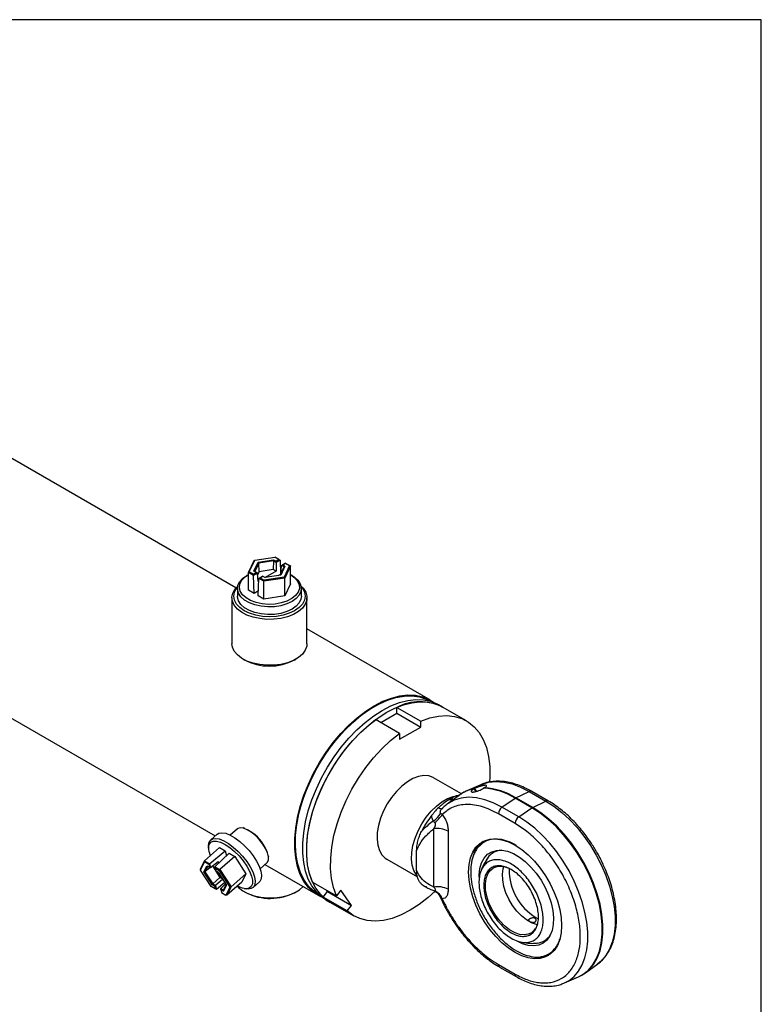
# Model space of a CAD drawing. Units: millimetres. Extents: x 6 to 416, y 5 to 292.
# Drawn here: x 376 to 416, y 238 to 292 of the extents above; entities that cross this region are included whole.
import ezdxf

# ---------------------------------------------------------------- set-up
doc = ezdxf.new("R2010")
doc.units = ezdxf.units.MM
doc.layers.add('SLD-0', color=179, linetype='Continuous')

msp = doc.modelspace()

# ---------------------------------------------------------------- linework, layer by layer
at = {"color": 7, "linetype": 'Continuous', "lineweight": 25}
for p, q in [((387.455028, 261.105622), (360.774457, 276.507988)), ((354.813482, 265.810378), (386.323074, 247.620278)), ((388.134059, 261.943078), (388.439017, 262.600099)), ((388.179584, 261.983448), (388.472343, 262.614189)), ((388.42997, 262.022179), (388.655638, 262.508375)), ((388.439017, 262.600099), (388.472343, 262.614189)), ((388.472343, 262.614189), (389.564936, 262.783195)), ((388.690128, 262.455156), (388.477083, 261.996159)), ((388.655638, 262.508375), (389.497845, 262.63865)), ((388.655638, 262.508375), (388.690128, 262.455156)), ((389.485221, 262.578145), (388.690128, 262.455156)), ((388.706422, 261.979135), (388.690128, 262.455156)), ((389.485221, 262.578145), (389.479257, 262.09868)), ((389.497845, 262.63865), (389.485221, 262.578145)), ((389.632945, 262.492865), (389.485221, 262.578145)), ((389.497845, 262.63865), (389.632945, 262.560659)), ((389.791684, 262.652296), (389.564936, 262.783195)), ((389.791684, 262.652296), (389.632945, 262.560659)), ((389.850396, 262.618397), (389.632945, 262.492865)), ((389.632945, 262.560659), (389.632945, 262.492865)), ((389.632945, 262.492865), (389.632945, 262.009958)), ((389.791684, 262.652296), (389.850396, 262.618397)), ((389.850415, 262.618386), (389.873242, 261.85036)), ((389.919546, 262.327414), (390.136997, 262.452946)), ((389.919546, 262.327414), (389.979283, 262.360722)), ((390.138022, 262.45236), (389.979283, 262.360722)), ((390.114384, 262.28273), (389.979283, 262.360722)), ((390.138022, 262.45236), (390.136997, 262.452946)), ((390.138022, 262.45236), (390.364769, 262.321461)), ((388.117529, 261.818956), (388.045364, 261.777282)), ((388.134059, 261.943078), (388.179584, 261.983448)), ((388.134059, 260.976561), (388.134059, 261.943078)), ((388.407339, 261.785317), (388.134059, 261.943078)), ((388.406332, 261.85255), (388.179584, 261.983448)), ((388.56507, 261.944187), (388.406332, 261.85255)), ((388.407356, 261.785348), (388.406332, 261.85255)), ((388.624807, 261.910879), (388.407356, 261.785348)), ((388.56507, 261.944187), (388.42997, 262.022179)), ((388.477083, 261.996159), (388.42997, 262.022179)), ((388.477083, 261.996159), (388.624807, 261.910879)), ((388.624807, 261.910879), (388.56507, 261.944187)), ((388.653029, 261.444264), (388.624807, 261.910879)), ((388.706422, 261.979135), (388.630564, 261.815702)), ((389.479257, 262.09868), (388.706422, 261.979135)), ((389.632945, 262.009958), (389.043062, 261.669426)), ((389.632945, 262.009958), (389.479257, 262.09868)), ((389.740212, 261.773564), (389.889887, 261.85997)), ((389.858257, 261.791823), (390.06727, 262.242135)), ((389.867898, 262.030138), (389.901097, 262.022383)), ((390.114384, 262.28273), (389.888715, 261.796535)), ((389.891482, 261.863406), (389.919546, 262.327414)), ((390.06727, 262.242135), (389.919546, 262.327414)), ((390.06727, 262.242135), (390.114384, 262.28273)), ((390.364769, 262.321461), (390.07201, 261.690721)), ((390.410294, 262.295175), (390.105336, 261.638154)), ((390.410294, 262.295175), (390.364769, 262.321461)), ((390.410294, 261.328657), (390.410294, 262.295175)), ((390.49899, 261.777282), (390.426824, 261.818956)), ((388.436568, 260.801926), (388.407339, 261.785317)), ((388.689176, 261.465132), (388.653029, 261.444264)), ((388.664711, 260.670222), (388.693939, 261.619867)), ((388.967219, 261.462105), (388.693939, 261.619867)), ((388.693957, 261.619897), (388.911408, 261.745429)), ((388.693957, 261.619897), (388.75267, 261.652613)), ((388.911408, 261.744251), (388.75267, 261.652613)), ((388.75267, 261.652613), (388.979417, 261.521714)), ((388.911408, 261.744251), (388.911408, 261.745429)), ((388.911408, 261.745429), (389.048117, 261.666508)), ((388.911408, 261.744251), (389.046508, 261.666259)), ((390.105336, 261.638154), (388.967219, 261.462105)), ((388.967219, 261.462105), (388.979417, 261.521714)), ((388.967219, 260.495588), (388.967219, 261.462105)), ((390.07201, 261.690721), (388.979417, 261.521714)), ((389.888715, 261.796535), (389.046508, 261.666259)), ((390.105336, 261.638154), (390.07201, 261.690721)), ((390.105336, 260.671636), (390.105336, 261.638154)), ((390.410294, 261.328657), (390.105336, 260.671636)), ((387.537483, 261.069288), (387.537483, 260.652686)), ((388.436568, 260.801926), (388.134059, 260.976561)), ((388.672964, 260.938395), (388.436568, 260.801926)), ((391.006871, 260.652686), (391.006871, 261.069288)), ((387.23136, 260.569365), (387.23136, 258.069751)), ((388.967219, 260.495588), (388.664711, 260.670222)), ((390.105336, 260.671636), (388.967219, 260.495588)), ((391.312993, 258.069751), (391.312993, 260.569365)), ((398.033299, 254.998916), (391.312993, 258.878466)), ((387.828867, 257.236817), (387.901033, 257.195143)), ((390.643321, 257.195143), (390.715486, 257.236817)), ((398.046303, 254.932497), (398.007911, 254.954661)), ((396.198937, 254.609515), (397.497705, 253.859753)), ((396.198937, 254.287542), (396.198937, 254.609515)), ((398.682683, 254.624035), (398.466221, 254.748995)), ((399.98145, 253.874272), (398.682683, 254.624035)), ((396.343244, 253.193297), (395.044477, 253.94306)), ((395.323344, 253.782073), (396.198937, 254.287542)), ((396.198937, 254.287542), (397.497705, 253.537779)), ((397.497705, 253.537779), (397.497705, 253.859753)), ((396.343244, 252.871324), (397.497705, 253.537779)), ((396.343244, 253.193297), (396.343244, 252.871324)), ((399.711821, 249.906107), (398.195881, 250.781241)), ((400.758109, 250.402714), (399.994786, 250.064941)), ((400.509094, 250.039612), (400.358067, 250.171427)), ((400.395799, 250.193209), (400.527942, 250.045751)), ((402.668348, 249.689618), (403.389886, 250.033256)), ((403.389886, 250.033256), (404.299023, 249.508422)), ((404.433206, 249.513638), (403.524069, 250.038472)), ((399.603633, 249.839134), (398.929406, 249.347026)), ((401.909079, 249.178405), (402.630617, 249.667835)), ((403.539754, 249.143002), (402.630617, 249.667835)), ((403.577486, 249.164784), (402.668348, 249.689618)), ((403.577486, 249.164784), (404.299023, 249.508422)), ((398.63426, 249.082861), (398.621117, 249.069348)), ((398.929406, 249.347026), (398.873385, 249.304528)), ((402.818216, 248.653571), (401.909079, 249.178405)), ((402.818216, 248.653571), (403.539754, 249.143002)), ((402.620621, 248.290491), (401.711484, 248.815325)), ((387.528028, 248.006827), (387.141096, 247.663732)), ((387.890078, 248.076922), (387.851649, 248.042847)), ((388.224889, 247.864352), (388.116519, 247.926933)), ((398.196918, 244.837944), (398.196918, 247.999734)), ((386.42723, 247.712633), (386.078754, 247.403638)), ((398.985428, 247.877765), (398.985428, 244.715974)), ((386.556615, 246.9814), (385.748151, 246.26453)), ((385.963263, 247.056398), (385.96806, 246.938675)), ((386.556615, 246.9814), (386.859124, 246.806765)), ((389.143908, 246.768274), (389.094745, 246.883354)), ((397.272271, 245.734856), (397.272271, 246.816753)), ((386.021432, 246.106769), (386.859124, 246.806765)), ((386.308031, 245.941319), (387.087267, 246.675061)), ((387.389775, 246.500427), (386.581311, 245.783557)), ((386.859124, 246.806765), (386.933264, 246.530049)), ((387.087267, 246.675061), (387.389775, 246.500427)), ((387.389775, 246.500427), (387.993103, 245.562933)), ((389.227293, 246.491436), (389.265723, 246.525511)), ((395.645068, 246.362624), (397.314698, 245.398767)), ((385.518319, 245.80801), (385.748151, 246.26453)), ((385.518319, 245.80801), (385.523767, 245.764051)), ((385.523767, 245.764051), (385.744406, 246.202311)), ((386.102962, 244.864057), (385.523767, 245.764051)), ((385.707063, 245.658237), (385.877138, 245.996062)), ((385.748151, 246.26453), (385.744406, 246.202311)), ((385.971154, 246.071412), (385.744406, 246.202311)), ((385.748151, 246.26453), (386.021432, 246.106769)), ((385.923578, 245.969253), (385.769413, 245.663031)), ((386.058973, 245.902798), (385.769413, 245.663031)), ((385.877138, 245.996062), (386.012239, 245.918071)), ((385.971154, 246.071412), (386.021419, 246.106737)), ((385.971154, 246.071412), (386.012239, 245.918071)), ((386.012239, 245.918071), (386.077699, 245.896679)), ((386.021419, 246.106737), (386.077699, 245.896679)), ((386.077699, 245.896679), (386.485772, 246.220992)), ((386.186618, 245.983242), (386.585705, 245.363112)), ((386.317492, 245.871475), (386.308019, 245.941286)), ((386.308031, 245.941319), (386.581311, 245.783557)), ((386.317492, 245.871475), (386.358577, 245.718134)), ((386.317492, 245.871475), (386.54424, 245.740577)), ((386.485772, 246.220992), (386.509801, 246.131308)), ((386.581311, 245.783557), (386.54424, 245.740577)), ((386.54424, 245.740577), (387.123434, 244.840583)), ((386.581311, 245.783557), (387.184639, 244.846064)), ((388.765874, 245.831357), (389.152806, 246.174452)), ((389.024565, 246.06074), (391.911347, 244.394236)), ((385.707063, 245.658237), (385.769413, 245.663031)), ((386.153525, 244.964492), (385.707063, 245.658237)), ((385.769413, 245.663031), (386.1909, 245.008094)), ((386.585705, 245.363112), (386.1909, 245.008094)), ((386.732787, 245.268595), (386.338624, 244.922815)), ((386.493677, 245.640142), (386.358577, 245.718134)), ((386.493677, 245.640142), (386.940139, 244.946397)), ((386.722948, 245.283883), (386.585705, 245.363112)), ((387.993103, 245.562933), (387.184639, 244.846064)), ((387.993103, 245.562933), (387.76327, 245.106413)), ((386.32971, 244.733159), (386.102962, 244.864057)), ((386.1909, 245.008094), (386.153525, 244.964492)), ((386.288625, 244.8865), (386.153525, 244.964492)), ((386.1909, 245.008094), (386.338624, 244.922815)), ((386.338624, 244.922815), (386.288625, 244.8865)), ((386.288625, 244.8865), (386.32971, 244.733159)), ((386.394905, 244.712757), (386.32971, 244.733159)), ((386.338624, 244.922815), (386.394905, 244.712757)), ((386.847253, 245.09073), (386.394927, 244.712755)), ((386.625225, 244.757364), (386.892162, 245.020948)), ((386.634963, 244.686563), (386.625225, 244.757364)), ((386.625225, 244.757364), (386.772949, 244.672085)), ((386.634963, 244.686563), (386.676048, 244.533222)), ((386.634963, 244.686563), (386.770063, 244.608572)), ((386.940139, 244.946397), (386.770063, 244.608572)), ((386.770063, 244.608572), (386.772949, 244.672085)), ((386.772949, 244.672085), (386.923818, 244.971758)), ((387.123434, 244.840583), (386.902795, 244.402323)), ((387.76327, 245.106413), (386.954806, 244.389543)), ((387.184639, 244.846064), (386.954806, 244.389543)), ((387.184639, 244.846064), (387.123434, 244.840583)), ((387.905655, 244.753515), (388.021957, 244.734664)), ((388.380522, 244.807773), (388.728998, 245.116768)), ((391.617349, 245.109993), (392.916116, 244.360231)), ((392.436046, 244.589081), (392.378935, 244.670339)), ((397.68214, 244.892089), (397.760591, 244.8468)), ((397.767199, 244.859296), (397.803093, 244.841887)), ((386.676048, 244.533222), (386.902795, 244.402323)), ((386.954806, 244.389543), (386.902795, 244.402323)), ((387.911841, 244.576423), (387.983353, 244.536568)), ((390.689132, 244.557106), (390.76003, 244.598042)), ((391.936976, 244.438353), (391.975368, 244.41619)), ((392.194579, 244.288698), (392.436046, 244.589081)), ((393.493346, 243.538936), (392.194579, 244.288698)), ((392.34427, 244.144315), (392.560731, 244.019355)), ((392.436046, 244.589081), (393.734813, 243.839318)), ((393.157583, 244.660613), (392.916116, 244.360231)), ((393.734813, 243.839318), (393.157583, 244.660613)), ((398.205136, 244.645564), (398.386099, 244.539796)), ((398.211155, 244.644246), (398.252868, 244.638767)), ((392.560731, 244.019355), (393.859499, 243.269592)), ((393.493346, 243.538936), (393.734813, 243.839318)), ((403.741156, 243.178779), (403.883469, 243.104746)), ((401.711484, 240.630978), (402.620621, 240.106144)), ((401.774896, 240.490821), (402.684033, 239.965987)), ((406.442243, 240.174506), (407.11647, 240.666614)), ((405.306708, 239.62186), (406.070031, 239.959633)), ((406.385781, 240.134915), (406.442243, 240.174506)), ((405.275408, 239.608364), (405.306708, 239.62186))]:
    msp.add_line(p, q, dxfattribs=at)
at = {"color": 7, "linetype": 'Continuous', "lineweight": 25, "flags": 128}
for points in [[(390.426637, 261.819064), (390.647821, 261.660215), (390.804681, 261.47763), (390.889884, 261.279848), (390.899444, 261.076116), (390.832915, 260.875961), (390.693407, 260.688741), (390.487445, 260.523212), (390.224658, 260.387112), (389.917333, 260.286806), (389.579842, 260.226985), (389.227965, 260.210444), (388.878156, 260.237958), (388.54677, 260.30824), (388.249303, 260.418004), (387.999665, 260.562117), (387.809528, 260.73384), (387.687783, 260.925145), (387.640122, 261.127086), (387.668775, 261.330221), (387.7724, 261.52505), (387.946154, 261.702464), (388.117529, 261.818956)], [(390.49899, 261.777282), (390.620287, 261.699501), (390.8178, 261.523922), (390.947762, 261.328474), (391.004493, 261.121699), (390.985514, 260.912632), (390.891653, 260.710412), (390.727013, 260.523877), (390.49879, 260.361179), (390.216959, 260.229429), (389.893835, 260.134385), (389.543543, 260.0802), (389.18139, 260.069243), (388.823205, 260.101993), (388.484642, 260.177019), (388.180498, 260.291041), (387.924066, 260.439076), (387.726553, 260.614654), (387.596591, 260.810102), (387.53986, 261.016878), (387.55884, 261.225945), (387.6527, 261.428164), (387.81734, 261.614699), (388.045563, 261.777397), (388.045563, 261.777397)], [(390.990972, 261.204559), (391.107867, 261.084146), (391.243454, 260.87429), (391.307793, 260.653413), (391.29856, 260.429498), (391.216088, 260.210638), (391.063358, 260.004744), (390.84589, 259.819256), (390.571544, 259.66088), (390.250236, 259.535338), (389.893578, 259.447169), (389.51446, 259.399559), (389.126586, 259.394229), (388.743975, 259.431371), (388.380453, 259.509644), (388.049161, 259.626217), (387.762072, 259.776879), (387.529562, 259.956182), (387.360034, 260.157648), (387.259617, 260.373995), (387.231938, 260.597402), (387.277999, 260.819797), (387.396135, 261.03314), (387.553382, 261.204559)], [(390.999606, 261.160843), (391.063372, 261.080997), (391.173699, 260.871037), (391.210952, 260.652686), (391.173699, 260.434335), (391.063372, 260.224375), (390.88421, 260.030874), (390.643098, 259.86127), (390.349303, 259.722079), (390.014114, 259.618651), (389.650413, 259.55496), (389.272177, 259.533455), (388.89394, 259.55496), (388.530239, 259.618651), (388.195051, 259.722079), (387.901255, 259.86127), (387.660144, 260.030874), (387.480982, 260.224375), (387.370654, 260.434335), (387.333401, 260.652686), (387.370654, 260.871037), (387.480982, 261.080997), (387.544748, 261.160843)], [(391.006871, 260.652686), (390.985514, 260.49603), (390.891653, 260.29381), (390.727013, 260.107275), (390.49879, 259.944577), (390.216959, 259.812827), (389.893835, 259.717782), (389.543543, 259.663598), (389.18139, 259.652641), (388.823205, 259.685391), (388.484642, 259.760416), (388.180498, 259.874438), (387.924066, 260.022473), (387.726553, 260.198052), (387.596591, 260.3935), (387.53986, 260.600276), (387.537483, 260.652686)], [(391.312993, 258.069751), (391.29856, 257.929883), (391.216088, 257.711024), (391.063358, 257.505129), (390.84589, 257.319642), (390.571544, 257.161265), (390.250236, 257.035724), (389.893578, 256.947554), (389.51446, 256.899944), (389.126586, 256.894614), (388.743975, 256.931757), (388.380453, 257.010029), (388.049161, 257.126602), (387.762072, 257.277264), (387.529562, 257.456568), (387.360034, 257.658034), (387.259617, 257.87438), (387.23136, 258.069751)], [(391.936976, 244.438353), (391.658491, 244.631758), (391.378364, 244.910155), (391.141864, 245.246652), (390.951862, 245.637164), (390.810664, 246.076952), (390.719985, 246.560675), (390.680925, 247.082463), (390.693958, 247.635983), (390.758927, 248.214514), (390.875041, 248.811035), (391.040893, 249.418304), (391.254468, 250.02895), (391.513174, 250.63556), (391.813872, 251.230772), (392.15291, 251.80736), (392.526173, 252.358325), (392.929131, 252.876979), (393.356892, 253.357027), (393.804263, 253.792641), (394.265814, 254.178533), (394.735944, 254.510019), (395.208943, 254.783076), (395.679072, 254.994389), (396.140624, 255.141393), (396.587995, 255.222304), (397.015756, 255.236138), (397.418714, 255.182729), (397.791977, 255.062725), (398.007911, 254.954661)], [(394.972323, 254.695806), (395.440395, 254.936712), (395.902979, 255.116182), (396.354651, 255.232113), (396.790118, 255.283144), (397.204272, 255.268678), (397.592259, 255.188885), (397.949529, 255.044699), (398.242099, 254.860685)], [(394.972323, 254.662477), (395.445399, 254.905438), (395.912731, 255.085171), (396.368649, 255.199493), (396.807617, 255.247017), (397.224307, 255.227167), (397.613661, 255.140182), (397.970953, 254.98712), (398.084637, 254.920148)], [(395.405246, 254.445885), (395.873317, 254.686791), (396.335901, 254.866262), (396.787574, 254.982192), (397.22304, 255.033224), (397.637194, 255.018758), (398.025181, 254.938964), (398.382451, 254.794778), (398.466221, 254.748995)], [(395.621707, 254.320924), (396.089779, 254.561831), (396.552362, 254.741301), (397.004035, 254.857232), (397.439501, 254.908263), (397.853656, 254.893797), (398.241642, 254.814003), (398.598913, 254.669817), (398.682683, 254.624035)], [(392.135469, 244.282546), (391.995117, 244.348454), (391.672752, 244.555342), (391.389071, 244.822506), (391.147401, 245.146814), (390.950574, 245.524464), (390.800898, 245.951028), (390.700129, 246.421506), (390.649447, 246.93038), (390.649447, 247.471686), (390.700129, 248.039076), (390.800898, 248.625899), (390.950574, 249.225275), (391.147401, 249.830177), (391.389071, 250.433512), (391.672752, 251.028207), (391.995117, 251.60729), (392.352388, 252.163972), (392.740374, 252.691725), (393.154529, 253.184364), (393.589995, 253.636111), (394.041668, 254.041671), (394.504252, 254.396288), (394.972323, 254.695806)], [(392.005232, 244.389169), (391.808443, 244.506794), (391.50724, 244.755245), (391.248099, 245.063677), (391.034165, 245.428346), (390.868035, 245.844826), (390.751725, 246.308061), (390.686647, 246.812427), (390.673592, 247.351804), (390.712718, 247.919643), (390.803549, 248.509051), (390.944984, 249.112874), (391.135305, 249.723783), (391.372203, 250.334362), (391.652801, 250.937198), (391.973693, 251.524975), (392.330985, 252.090558), (392.720339, 252.627081), (393.137029, 253.128032), (393.575997, 253.58733), (394.031915, 253.999399), (394.499248, 254.359237), (394.972323, 254.662477)], [(392.34427, 244.144315), (392.105675, 244.305421), (391.821994, 244.572585), (391.580323, 244.896893), (391.383496, 245.274543), (391.233821, 245.701107), (391.133051, 246.171585), (391.08237, 246.680459), (391.08237, 247.221765), (391.133051, 247.789155), (391.233821, 248.375979), (391.383496, 248.975354), (391.580323, 249.580256), (391.821994, 250.183591), (392.105675, 250.778286), (392.42804, 251.357369), (392.78531, 251.914051), (393.173297, 252.441804), (393.587451, 252.934443), (394.022917, 253.38619), (394.47459, 253.79175), (394.937174, 254.146367), (395.405246, 254.445885)], [(392.560731, 244.019355), (392.322136, 244.18046), (392.038455, 244.447625), (391.796784, 244.771933), (391.599958, 245.149583), (391.450282, 245.576147), (391.349513, 246.046624), (391.298831, 246.555499), (391.298831, 247.096805), (391.349513, 247.664195), (391.450282, 248.251018), (391.599958, 248.850394), (391.796784, 249.455295), (392.038455, 250.05863), (392.322136, 250.653326), (392.644501, 251.232409), (393.001771, 251.78909), (393.389758, 252.316844), (393.803912, 252.809482), (394.239379, 253.261229), (394.691051, 253.666789), (395.153635, 254.021407), (395.621707, 254.320924)], [(391.617349, 245.109993), (391.455957, 245.556043), (391.348818, 246.051135), (391.297327, 246.588821), (391.302156, 247.1621), (391.363241, 247.763504), (391.479787, 248.385202), (391.650276, 249.019096), (391.872488, 249.656932), (392.143528, 250.290401), (392.459867, 250.911254), (392.817384, 251.511405), (393.211424, 252.083039), (393.636854, 252.618709), (394.088135, 253.11144), (394.559388, 253.554815), (395.044477, 253.94306)], [(397.497705, 253.859753), (397.982793, 254.03158), (398.454046, 254.132302), (398.905327, 254.160609), (399.330758, 254.11613), (399.724797, 253.999445), (400.082315, 253.812075), (400.398653, 253.556458), (400.669693, 253.235925), (400.891905, 252.85465), (401.062394, 252.417598), (401.17894, 251.930461), (401.240025, 251.399584), (401.244854, 250.831881), (401.227048, 250.547335)], [(392.916116, 244.360231), (392.754724, 244.80628), (392.647585, 245.301372), (392.596095, 245.839059), (392.600924, 246.412337), (392.662009, 247.013742), (392.778555, 247.635439), (392.949044, 248.269334), (393.171256, 248.907169), (393.442296, 249.540638), (393.758634, 250.161492), (394.116152, 250.761643), (394.510191, 251.333276), (394.935622, 251.868947), (395.386903, 252.361678), (395.858156, 252.805053), (396.343244, 253.193297)], [(398.195881, 250.781241), (398.168624, 250.796317), (397.930582, 250.880851), (397.66348, 250.89896), (397.375004, 250.850126), (397.073451, 250.735752), (396.767498, 250.559129), (396.465945, 250.325338), (396.177469, 250.041105), (395.910367, 249.714606), (395.672325, 249.355234), (395.470189, 248.973329), (395.309776, 248.579876), (395.195699, 248.186194), (395.131241, 247.80361), (395.118256, 247.443128), (395.157118, 247.115121), (395.246708, 246.829023), (395.384449, 246.593065), (395.566379, 246.414036), (395.645068, 246.362624)], [(400.758109, 250.402714), (400.794226, 250.41825), (401.168664, 250.532212), (401.574288, 250.574709), (402.005403, 250.545147), (402.455955, 250.443939), (402.919619, 250.272506), (403.389886, 250.033256)], [(397.291829, 245.471413), (397.260446, 245.510075), (397.122705, 245.746032), (397.033115, 246.03213), (396.994254, 246.360138), (397.007239, 246.720619), (397.071697, 247.103204), (397.185773, 247.496885), (397.346187, 247.890338), (397.548322, 248.272244), (397.786365, 248.631615), (398.053467, 248.958114), (398.341943, 249.242348), (398.643495, 249.476139), (398.949449, 249.652762), (399.251001, 249.767136), (399.539478, 249.81597), (399.573809, 249.817365)], [(401.909079, 249.178405), (401.438812, 249.417655), (400.975148, 249.589087), (400.524596, 249.690295), (400.093482, 249.719858), (399.687858, 249.67736), (399.313419, 249.563399), (398.975423, 249.379574), (398.929406, 249.347026)], [(404.299023, 249.508422), (404.73546, 249.22712), (405.165994, 248.890914), (405.584804, 248.504352), (405.986226, 248.072661), (406.364832, 247.601679), (406.715501, 247.097775), (407.033491, 246.567765), (407.314503, 246.018815), (407.554735, 245.458348), (407.750939, 244.893945), (407.900462, 244.333238), (408.001282, 243.783809), (408.052035, 243.253088), (408.052035, 242.748253), (408.001282, 242.276131), (407.900462, 241.843106), (407.750939, 241.455035), (407.554735, 241.117164), (407.314503, 240.834064), (407.11647, 240.666614)], [(398.452584, 249.148325), (398.492019, 249.127605), (398.528788, 249.111949), (398.562595, 249.101483), (398.593167, 249.096291), (398.620258, 249.096416), (398.64365, 249.101857), (398.663155, 249.112569), (398.678615, 249.128466)], [(406.070031, 239.959633), (406.320139, 240.094714), (406.605869, 240.322986), (406.850135, 240.61084), (407.049634, 240.954384), (407.201667, 241.348972), (407.30418, 241.789268), (407.355785, 242.269318), (407.355785, 242.78263), (407.30418, 243.322262), (407.201667, 243.880916), (407.049634, 244.451039), (406.850135, 245.02492), (406.605869, 245.594797), (406.320139, 246.152965), (405.996809, 246.691876), (405.640251, 247.204241), (405.255288, 247.683131), (404.847125, 248.122071), (404.421283, 248.515124), (403.983519, 248.856975), (403.539754, 249.143002)], [(406.442243, 240.174506), (406.6436, 240.344768), (406.887866, 240.632622), (407.087365, 240.976166), (407.239399, 241.370754), (407.341912, 241.81105), (407.393517, 242.2911), (407.393517, 242.804412), (407.341912, 243.344044), (407.239399, 243.902699), (407.087365, 244.472821), (406.887866, 245.046702), (406.6436, 245.616579), (406.35787, 246.174747), (406.03454, 246.713658), (405.677983, 247.226023), (405.29302, 247.704913), (404.884857, 248.143853), (404.459014, 248.536906), (404.021251, 248.878757), (403.577486, 249.164784)], [(405.306708, 239.62186), (405.552685, 239.754711), (405.833696, 239.979212), (406.073928, 240.262313), (406.270132, 240.600183), (406.419655, 240.988255), (406.520475, 241.42128), (406.571228, 241.893402), (406.571228, 242.398237), (406.520475, 242.928957), (406.419655, 243.478386), (406.270132, 244.039093), (406.073928, 244.603497), (405.833696, 245.163963), (405.552685, 245.712913), (405.234694, 246.242924), (404.884025, 246.746827), (404.505419, 247.217809), (404.103997, 247.6495), (403.685187, 248.036062), (403.254653, 248.372268), (402.818216, 248.653571)], [(389.152806, 246.174452), (389.172622, 246.19463), (389.227955, 246.317996), (389.227522, 246.489909), (389.171348, 246.699569), (389.062964, 246.933801), (388.909179, 247.177887), (388.719658, 247.416492), (388.506307, 247.634622), (388.282533, 247.818572), (388.062395, 247.956782), (387.859727, 248.04057), (387.687263, 248.064671), (387.555838, 248.027569), (387.528028, 248.006827)], [(385.963263, 247.056398), (385.979944, 247.234542), (386.050682, 247.375051), (386.172946, 247.460084), (386.341393, 247.485924), (386.548661, 247.451441), (386.78569, 247.358144), (387.042122, 247.210109), (387.30675, 247.013806), (387.568007, 246.777815), (387.814476, 246.512449), (388.035385, 246.229307), (388.221078, 245.940763), (388.363442, 245.659427), (388.456252, 245.397596), (388.495453, 245.166713), (388.479333, 244.976868), (388.408594, 244.836359), (388.28633, 244.751327), (388.117883, 244.725487), (388.021957, 244.734664)], [(386.42723, 247.712633), (386.521422, 247.769079), (386.689869, 247.794919), (386.897137, 247.760437), (387.134166, 247.667139), (387.390598, 247.519104), (387.655226, 247.322801), (387.916483, 247.08681), (388.162952, 246.821444), (388.383861, 246.538302), (388.569554, 246.249758), (388.711917, 245.968423), (388.804728, 245.706592), (388.843929, 245.475709), (388.827809, 245.285864), (388.75707, 245.145355), (388.728998, 245.116768)], [(405.146002, 242.740446), (405.120298, 242.340264), (405.043707, 241.977907), (404.917789, 241.66075), (404.745107, 241.395252), (404.529177, 241.186816), (404.274394, 241.039685), (403.985945, 240.956855), (403.669702, 240.940011), (403.332103, 240.989498), (402.98002, 241.104306), (402.620621, 241.2821), (402.261222, 241.51926), (401.909139, 241.810957), (401.57154, 242.151255), (401.255297, 242.533224), (400.966848, 242.94909), (400.712065, 243.390387), (400.496135, 243.848131), (400.323453, 244.313004), (400.197535, 244.775542), (400.120944, 245.226329), (400.09524, 245.656189), (400.120944, 246.056371), (400.197535, 246.418728), (400.323453, 246.735885), (400.496135, 247.001383), (400.712065, 247.209819), (400.966848, 247.35695), (401.255297, 247.43978), (401.57154, 247.456624), (401.909139, 247.407137), (402.261222, 247.292329), (402.620621, 247.114535), (402.98002, 246.877375), (403.332103, 246.585677), (403.669702, 246.24538), (403.985945, 245.863411), (404.274394, 245.447545), (404.529177, 245.006248), (404.745107, 244.548504), (404.917789, 244.083631), (405.043707, 243.621093), (405.120298, 243.170306), (405.146002, 242.740446)], [(386.060914, 246.541859), (385.990999, 246.769761), (385.967626, 246.98442), (386.000005, 247.155102), (386.086621, 247.273826), (386.223424, 247.33504), (386.404018, 247.335882), (386.619958, 247.276313), (386.861147, 247.159117)], [(386.861147, 247.159117), (387.116307, 246.989776), (387.373508, 246.776207), (387.620723, 246.528396), (387.846392, 246.257931), (388.039964, 245.977459), (388.192386, 245.700093), (388.296533, 245.438804), (388.347535, 245.205809), (388.343005, 245.012002), (388.283157, 244.866446), (388.170789, 244.775947), (388.011155, 244.744736), (387.811719, 244.774272), (387.581807, 244.863176), (387.522801, 244.893187)], [(400.673716, 245.367963), (400.675091, 245.498648), (400.714263, 245.848569), (400.804677, 246.156828), (400.943991, 246.415441), (401.128599, 246.61771), (401.353717, 246.758398), (401.613517, 246.833859), (401.901268, 246.84214), (402.20952, 246.783027), (402.530287, 246.658049), (402.855263, 246.470445), (403.17603, 246.225072), (403.484281, 245.928286), (403.772033, 245.587774), (404.031832, 245.212355), (404.256951, 244.811751), (404.441558, 244.396339), (404.580873, 243.976876), (404.671287, 243.564228), (404.710458, 243.169081), (404.697373, 242.801669), (404.632369, 242.471509), (404.517131, 242.187151), (404.354643, 241.95596), (404.149114, 241.783924), (403.905866, 241.675498), (403.6312, 241.63349), (403.332229, 241.658989), (403.016697, 241.751334), (402.692775, 241.908134), (402.692775, 241.908134)], [(403.468164, 242.331126), (403.339502, 242.273493), (403.108707, 242.23545), (402.854013, 242.264738), (402.584625, 242.360297), (402.310279, 242.518673), (402.040891, 242.734143), (401.786197, 242.99892), (401.555402, 243.303432), (401.356849, 243.636675), (401.197712, 243.986604), (401.083745, 244.340571), (401.019065, 244.685784), (401.006011, 245.009766), (401.045055, 245.300807), (401.134785, 245.548387), (401.271958, 245.74356), (401.427475, 245.865997)], [(403.820363, 242.79249), (403.782645, 242.800825), (403.513257, 242.896384), (403.238911, 243.054761), (402.969522, 243.270231), (402.714828, 243.535007), (402.484034, 243.83952), (402.28548, 244.172762), (402.126344, 244.522691), (402.012377, 244.876659), (401.947697, 245.221872), (401.934643, 245.545854), (401.973687, 245.836894), (402.00855, 245.955988)], [(387.514556, 244.885877), (387.586914, 244.811118), (387.819425, 244.631422), (388.106514, 244.480892), (388.437803, 244.364968), (388.80132, 244.287842), (389.183926, 244.2523), (389.571793, 244.259626), (389.950901, 244.309557), (390.30755, 244.400287), (390.628848, 244.528538), (390.903184, 244.689673), (391.103952, 244.860336)], [(392.560731, 244.019355), (392.518275, 244.044554), (392.194579, 244.288698)], [(398.282252, 244.612604), (397.900554, 244.268283), (397.413726, 243.890005), (396.920474, 243.572703), (396.427223, 243.320509), (395.940395, 243.136708), (395.466332, 243.023693), (395.011207, 242.982937), (394.580947, 243.014969), (394.181157, 243.119374), (393.817043, 243.294791), (393.493346, 243.538936)]]:
    msp.add_lwpolyline(points, dxfattribs=at)
at = {"color": 7, "linetype": 'Continuous', "lineweight": 25}
for centre, radius, start, end in [((389.272177, 259.771779), 2.918748, 241.9805523, 298.0194477), ((397.455262, 252.144517), 2.766689, 63.66349, 117.0063864), ((400.744066, 248.272488), 1.937773, 101.49001, 126.052564), ((400.797925, 248.245021), 1.989256, 101.6626694, 113.8121023), ((400.662886, 246.469989), 3.754755, 58.3947753, 86.2906073), ((400.700618, 246.491771), 3.754755, 58.3947753, 86.2906073), ((403.461857, 249.910319), 0.142455, 64.1058666, 120.3460617), ((399.164234, 250.027199), 0.441532, 253.9122407, 284.676406), ((399.264583, 249.957533), 0.333784, 245.900674, 278.4220298), ((402.79321, 249.429757), 0.288302, 115.663969, 124.3306545), ((404.370874, 249.385936), 0.142005, 63.4341142, 120.3960448), ((402.186572, 248.79208), 0.475656, 125.6892425, 177.1988801), ((403.702347, 248.904923), 0.288302, 115.663969, 124.3306545), ((401.840706, 245.731286), 4.802245, 141.4477952, 153.6823995), ((397.681492, 249.308914), 1.005281, 299.7946593, 332.39244), ((396.768105, 250.171759), 2.353907, 309.1066079, 323.5860074), ((403.095709, 248.267246), 0.475656, 125.6892425, 177.1988801), ((398.409584, 246.764813), 1.253099, 62.6428252, 99.771097), ((387.088228, 245.980316), 2.200361, 24.2302448, 58.8969197), ((401.680146, 246.171415), 1.394547, 124.328582, 159.3641825), ((401.933632, 245.852744), 0.990638, 92.2193334, 153.1275902), ((401.834921, 245.023819), 0.935562, 64.4122205, 115.8176973), ((405.377364, 245.782431), 3.07509, 179.600809, 237.8535912), ((398.154531, 245.709776), 0.944334, 229.098052, 239.9842729), ((398.409584, 243.603023), 1.253099, 62.6428252, 99.771097), ((389.316196, 247.1879), 2.967496, 243.3110109, 297.5587675), ((397.953457, 243.95308), 0.748207, 18.6419439, 66.4111153), ((397.958362, 244.046331), 0.653037, 19.9234399, 49.2781448), ((403.092017, 242.966953), 0.738758, 300.6080244, 328.4367844), ((403.719883, 242.761792), 0.9745, 275.7989929, 328.1674476), ((403.861749, 242.388222), 1.385271, 261.9314735, 295.7227548), ((401.859605, 240.613363), 0.149165, 173.2183532, 234.3809875), ((402.768437, 240.088461), 0.14887, 173.1782479, 234.7839827)]:
    msp.add_arc(centre, radius, start, end, dxfattribs=at)
for points, knots in [([(403.523874, 250.033863), (403.457109, 250.073119), (403.26836, 250.184096), (402.955294, 250.325459), (402.587133, 250.458734), (402.220483, 250.548435), (401.858202, 250.59408), (401.501903, 250.594144), (401.157227, 250.540059), (400.91331, 250.476747), (400.794315, 250.415434), (400.777453, 250.406746)], [0, 0, 0, 0, 0.069280586, 0.195859872, 0.323333595, 0.451656851, 0.580904307, 0.711298622, 0.843309689, 0.977797004, 1, 1, 1, 1]), ([(400.021778, 250.070421), (399.939937, 250.037148), (399.820531, 249.988601), (399.717702, 249.911596), (399.685351, 249.88737)], [0, 0, 0, 0, 0.685397056, 1, 1, 1, 1]), ([(400.358067, 250.171427), (400.350033, 250.165504), (400.337986, 250.156621), (400.323429, 250.145155), (400.313049, 250.136711), (400.30328, 250.128447), (400.294119, 250.120373), (400.282737, 250.109877), (400.272626, 250.099808), (400.263843, 250.090221), (400.257928, 250.08328), (400.252695, 250.076596), (400.248154, 250.070178), (400.244313, 250.064036), (400.240139, 250.056223), (400.237405, 250.048992), (400.23584, 250.040733), (400.23645, 250.024162), (400.250656, 250.013331), (400.273098, 250.00827), (400.280372, 250.007069), (400.290879, 250.005873), (400.302578, 250.005283), (400.315411, 250.005303), (400.325592, 250.005623), (400.347082, 250.006876), (400.399835, 250.013013), (400.502155, 250.035006), (400.642284, 250.080272), (400.787812, 250.142909), (400.865973, 250.191908), (400.905804, 250.216878)], [0, 0, 0, 0, 0.027333322, 0.040987859, 0.054642302, 0.068296657, 0.081950931, 0.095605132, 0.122933782, 0.136587826, 0.150241839, 0.163895832, 0.177549815, 0.191203798, 0.204857792, 0.232185647, 0.245839722, 0.273166987, 0.383736189, 0.39736647, 0.410996742, 0.424627012, 0.45190349, 0.4655338, 0.479164137, 0.492794507, 0.547483598, 0.657915631, 0.774359949, 0.885015182, 1, 1, 1, 1]), ([(400.395799, 250.193209), (400.392515, 250.191689), (400.385948, 250.188649), (400.373187, 250.18174), (400.364108, 250.175547), (400.358067, 250.171427)], [0, 0, 0, 0, 0.250743189, 0.501486367, 1, 1, 1, 1]), ([(400.943535, 250.23866), (400.975581, 250.255153), (401.037235, 250.286885), (401.07736, 250.328776), (401.074045, 250.358726), (401.032929, 250.370338), (400.990074, 250.37007), (400.966738, 250.368296), (400.95044, 250.366677), (400.933028, 250.364408), (400.914627, 250.361512), (400.900355, 250.359033), (400.885635, 250.356253), (400.870492, 250.353179), (400.85495, 250.349817), (400.839035, 250.346176), (400.82277, 250.342263), (400.789527, 250.333892), (400.748888, 250.3226), (400.707031, 250.309825), (400.68291, 250.30216), (400.664736, 250.296236), (400.646514, 250.290154), (400.628279, 250.283931), (400.610068, 250.277586), (400.585862, 250.268982), (400.561837, 250.260198), (400.53817, 250.251312), (400.520632, 250.244613), (400.50334, 250.237895), (400.486334, 250.231175), (400.469653, 250.224472), (400.453335, 250.217801), (400.437441, 250.211184), (400.417908, 250.202917), (400.404432, 250.196999), (400.395799, 250.193209)], [0, 0, 0, 0, 0.111015055, 0.213583855, 0.321563954, 0.430858937, 0.488224181, 0.502518953, 0.51681374, 0.545422157, 0.559716827, 0.574011474, 0.588306105, 0.602600732, 0.616895365, 0.631190013, 0.645484689, 0.659779404, 0.717156412, 0.745767891, 0.760063233, 0.774358689, 0.788654088, 0.802949442, 0.817244764, 0.831540067, 0.860153106, 0.874448446, 0.888743829, 0.903039274, 0.917334797, 0.931630412, 0.945926137, 0.960221984, 0.974517966, 1, 1, 1, 1]), ([(400.943535, 250.23866), (400.940317, 250.237142), (400.933879, 250.234107), (400.921195, 250.227201), (400.911953, 250.221002), (400.905804, 250.216878)], [0, 0, 0, 0, 0.250757386, 0.501514694, 1, 1, 1, 1]), ([(399.041881, 249.602958), (398.943025, 249.53689), (398.794076, 249.437346), (398.59812, 249.278601), (398.501155, 249.191803), (398.452584, 249.148325)], [0, 0, 0, 0, 0.496206783, 0.747643624, 1, 1, 1, 1]), ([(399.128293, 249.652842), (399.119305, 249.648043), (399.100419, 249.63796), (399.071596, 249.621374), (399.05179, 249.609099), (399.041881, 249.602958)], [0, 0, 0, 0, 0.312154974, 0.655902333, 1, 1, 1, 1]), ([(399.627114, 249.850604), (399.561088, 249.832036), (399.446406, 249.799784), (399.278905, 249.728561), (399.17856, 249.678114), (399.128293, 249.652842)], [0, 0, 0, 0, 0.403776757, 0.701323341, 1, 1, 1, 1]), ([(407.051277, 246.756081), (406.948468, 246.926934), (406.804069, 247.166903), (406.570077, 247.504644), (406.362611, 247.783544), (406.103451, 248.099153), (405.820752, 248.410017), (405.514946, 248.710594), (405.191487, 248.993066), (404.85423, 249.247448), (404.599691, 249.420921), (404.458054, 249.497091), (404.43304, 249.510543)], [0, 0, 0, 0, 0.146326384, 0.205521063, 0.30346324, 0.404583902, 0.512465757, 0.624360117, 0.73918578, 0.856109861, 0.97458717, 1, 1, 1, 1]), ([(398.452584, 249.148325), (398.426292, 249.123424), (398.373496, 249.07342), (398.304323, 248.99712), (398.243625, 248.924791), (398.172986, 248.836021), (398.120322, 248.768957), (398.085201, 248.724233)], [0, 0, 0, 0, 0.200866987, 0.403354191, 0.552246056, 0.701395812, 1, 1, 1, 1]), ([(398.621117, 249.069348), (398.615083, 249.063398), (398.58898, 249.037659), (398.560866, 248.989472), (398.54093, 248.933778), (398.538895, 248.892299), (398.550226, 248.860646), (398.564644, 248.849163), (398.572314, 248.843054)], [0, 0, 0, 0, 0.0838629816, 0.3628051301, 0.5311216395, 0.6808421934, 0.8302171717, 1, 1, 1, 1]), ([(398.871435, 249.293918), (398.837189, 249.270318), (398.750586, 249.210637), (398.680832, 249.128327), (398.63866, 249.078565)], [0, 0, 0, 0, 0.395430303, 1, 1, 1, 1]), ([(401.711484, 248.815325), (401.565409, 248.894024), (401.273273, 249.051415), (400.836956, 249.210691), (400.408535, 249.310033), (399.995062, 249.338893), (399.605723, 249.299273), (399.251103, 249.189437), (398.930713, 249.02002), (398.751851, 248.856309), (398.662409, 248.774443)], [0, 0, 0, 0, 0.123236319, 0.246461255, 0.373220092, 0.499999928, 0.626758765, 0.753538602, 0.876753188, 1, 1, 1, 1]), ([(398.181009, 248.436519), (397.992772, 248.290217), (397.761582, 248.110533), (397.57153, 247.899552), (397.536222, 247.860354)], [0, 0, 0, 0, 0.814214425, 1, 1, 1, 1]), ([(398.181009, 248.436519), (398.147594, 248.498017), (398.098845, 248.587736), (398.088431, 248.691545), (398.085155, 248.724199)], [0, 0, 0, 0, 0.6854447906, 1, 1, 1, 1]), ([(398.252868, 248.345189), (398.236582, 248.359084), (398.204542, 248.38642), (398.188766, 248.420005), (398.181009, 248.436519)], [0, 0, 0, 0, 0.508288701, 1, 1, 1, 1]), ([(398.572314, 248.843054), (398.586089, 248.833725), (398.611719, 248.816366), (398.646377, 248.787702), (398.662409, 248.774443)], [0, 0, 0, 0, 0.537436694, 1, 1, 1, 1]), ([(398.662409, 248.774443), (398.71291, 248.705553), (398.813964, 248.567701), (398.914874, 248.332572), (398.975873, 248.096964), (398.982162, 247.952704), (398.985428, 247.877765)], [0, 0, 0, 0, 0.249767733, 0.49979685, 0.740157974, 1, 1, 1, 1]), ([(397.272259, 246.816722), (397.32386, 246.93794), (397.443253, 247.218418), (397.75383, 247.629805), (398.048887, 247.876145), (398.196918, 247.999734)], [0, 0, 0, 0, 0.274982411, 0.636256536, 1, 1, 1, 1]), ([(398.196918, 247.999734), (398.221577, 248.036576), (398.265036, 248.101505), (398.30029, 248.18934), (398.305005, 248.251259), (398.297568, 248.289364), (398.27991, 248.32228), (398.261987, 248.337463), (398.252868, 248.345189)], [0, 0, 0, 0, 0.353569668, 0.623123454, 0.729472711, 0.823034982, 0.909960943, 1, 1, 1, 1]), ([(402.620621, 240.106144), (402.83674, 239.994595), (403.281924, 239.764814), (403.827553, 239.638674), (404.253525, 239.615714), (404.670286, 239.656499), (405.144334, 239.827083), (405.529142, 240.152369), (405.772581, 240.493085), (405.966568, 240.872996), (406.123568, 241.412461), (406.184156, 242.141132), (406.123568, 242.939757), (405.966575, 243.660459), (405.772593, 244.264342), (405.529158, 244.886128), (405.144334, 245.655734), (404.670305, 246.373613), (404.253548, 246.895583), (403.827577, 247.364445), (403.281924, 247.868297), (402.83674, 248.152515), (402.620621, 248.290491)], [0, 0, 0, 0, 0.05823878, 0.119966041, 0.15215065, 0.184342093, 0.249999999, 0.315657906, 0.347842516, 0.380033959, 0.44176122, 0.5, 0.55823878, 0.619966041, 0.65215065, 0.684342093, 0.749999999, 0.815657906, 0.847842516, 0.880033959, 0.94176122, 1, 1, 1, 1]), ([(397.272271, 246.816688), (397.273159, 246.857549), (397.274943, 246.93956), (397.293203, 247.110779), (397.336306, 247.335094), (397.407144, 247.560989), (397.477535, 247.737147), (397.516616, 247.819197), (397.536226, 247.86037)], [0, 0, 0, 0, 0.126204335, 0.253295092, 0.506303253, 0.76653223, 0.882847694, 1, 1, 1, 1]), ([(402.692775, 247.106196), (402.541409, 247.184262), (402.229611, 247.345071), (401.766666, 247.453125), (401.323227, 247.44361), (400.925089, 247.308611), (400.724129, 247.112585), (400.625223, 247.016108)], [0, 0, 0, 0, 0.185740132, 0.382606025, 0.58765641, 0.797058259, 1, 1, 1, 1]), ([(400.625223, 247.016108), (400.621889, 247.013336), (400.565576, 246.966518), (400.487947, 246.831073), (400.347645, 246.571351), (400.239753, 246.19051), (400.196678, 245.681062), (400.239325, 245.121363), (400.372268, 244.510472), (400.602745, 243.863722), (400.925105, 243.219284), (401.257141, 242.716286), (401.549044, 242.350881), (401.847388, 242.021768), (402.229676, 241.673951), (402.692473, 241.358338), (403.157119, 241.137018), (403.614092, 241.035363), (403.923625, 241.01055), (404.055053, 241.058325), (404.057078, 241.059061)], [0, 0, 0, 0, 0.002324094, 0.039250411, 0.076187924, 0.147012581, 0.213834624, 0.280656666, 0.351481323, 0.425250441, 0.500585045, 0.575919649, 0.612845966, 0.649783479, 0.720608136, 0.787430178, 0.854252221, 0.925076878, 0.998845996, 1, 1, 1, 1]), ([(402.40416, 242.058103), (402.307441, 242.11932), (402.111198, 242.24353), (401.826393, 242.495813), (401.555467, 242.791255), (401.310968, 243.121344), (401.095417, 243.481288), (400.918793, 243.854794), (400.782918, 244.237912), (400.694082, 244.612928), (400.653202, 244.975971), (400.662169, 245.310233), (400.720893, 245.612267), (400.826653, 245.868089), (400.978359, 246.075062), (401.168988, 246.223603), (401.396574, 246.312181), (401.650579, 246.336693), (401.928386, 246.296889), (402.217131, 246.194609), (402.513839, 246.03091), (402.804769, 245.81337), (403.086925, 245.544232), (403.347242, 245.235958), (403.583036, 244.891725), (403.783389, 244.527471), (403.946236, 244.146952), (404.064038, 243.767787), (404.13558, 243.393882), (404.157549, 243.042553), (404.129719, 242.717419), (404.053378, 242.433533), (403.929314, 242.19383), (403.763271, 242.009378), (403.556959, 241.882191), (403.319937, 241.81774), (403.054622, 241.818252), (402.748763, 241.883107), (402.526656, 241.995898), (402.40416, 242.058103)], [0, 0, 0, 0, 0.0264638431, 0.0536951394, 0.0801589825, 0.1073902788, 0.1338541219, 0.1610854182, 0.1875492613, 0.2147805577, 0.2412444007, 0.2684756971, 0.2949395402, 0.3221708365, 0.3486346796, 0.3758659759, 0.402329819, 0.4295611153, 0.4560249584, 0.4832562547, 0.5097200978, 0.5369513941, 0.5634152372, 0.5906465336, 0.6171103766, 0.644341673, 0.6708055161, 0.6980368124, 0.7245006555, 0.7517319518, 0.7781957949, 0.8054270912, 0.8318909343, 0.8591222306, 0.8855860737, 0.91281737, 0.9392812131, 0.9665125095, 1, 1, 1, 1]), ([(401.152172, 246.457381), (401.077304, 246.343412), (400.919255, 246.102818), (400.788197, 245.816996), (400.745042, 245.648079), (400.73941, 245.626035)], [0, 0, 0, 0, 0.439021216, 0.926789643, 1, 1, 1, 1]), ([(407.076917, 240.642682), (407.089756, 240.650246), (407.208398, 240.72014), (407.392299, 240.899473), (407.622087, 241.177431), (407.804916, 241.494551), (407.949122, 241.848104), (408.052485, 242.235047), (408.114913, 242.649899), (408.136619, 243.087582), (408.118488, 243.54269), (408.061982, 244.009289), (407.969468, 244.480094), (407.845425, 244.943829), (407.698467, 245.383122), (407.547756, 245.763632), (407.395109, 246.103945), (407.23692, 246.425122), (407.114265, 246.643787), (407.051277, 246.756081)], [0, 0, 0, 0, 0.008731572, 0.080687521, 0.147342356, 0.214561111, 0.28219329, 0.349995032, 0.417742795, 0.485269908, 0.552399486, 0.618986521, 0.684741491, 0.749015358, 0.810047741, 0.864989525, 0.905744514, 0.951595965, 1, 1, 1, 1]), ([(402.40416, 245.789759), (402.494816, 245.731856), (402.681558, 245.612582), (402.958579, 245.357166), (403.224962, 245.045038), (403.462668, 244.68456), (403.655759, 244.298672), (403.793757, 243.911379), (403.873398, 243.545514), (403.898843, 243.210495), (403.873398, 242.904855), (403.793757, 242.630936), (403.655759, 242.402992), (403.462668, 242.239968), (403.224962, 242.154217), (402.958579, 242.148642), (402.681558, 242.216597), (402.40416, 242.347352), (402.126762, 242.536874), (401.84974, 242.788761), (401.583357, 243.101895), (401.345652, 243.462095), (401.15256, 243.848058), (401.014563, 244.235331), (400.934922, 244.601201), (400.909477, 244.936219), (400.934922, 245.24186), (401.014563, 245.515774), (401.15256, 245.743738), (401.345652, 245.906687), (401.583357, 245.992717), (401.84974, 245.997285), (402.126762, 245.932859), (402.313504, 245.836525), (402.40416, 245.789759)], [0, 0, 0, 0, 0.029129008, 0.060002832, 0.092160203, 0.125, 0.157839797, 0.189997168, 0.220870992, 0.25, 0.279129008, 0.310002832, 0.342160203, 0.375, 0.407839797, 0.439997168, 0.470870992, 0.5, 0.529129008, 0.560002832, 0.592160203, 0.625, 0.657839797, 0.689997168, 0.720870992, 0.75, 0.779129008, 0.810002832, 0.842160203, 0.875, 0.907839797, 0.939997168, 0.970870992, 1, 1, 1, 1]), ([(398.196918, 244.837944), (398.048887, 244.915738), (397.75383, 245.070797), (397.443256, 245.386101), (397.323859, 245.629637), (397.272257, 245.73489)], [0, 0, 0, 0, 0.363745175, 0.725020999, 1, 1, 1, 1]), ([(397.536226, 244.99601), (397.499209, 245.033987), (397.424148, 245.110993), (397.346216, 245.269386), (397.293658, 245.453531), (397.274023, 245.613177), (397.272615, 245.71102), (397.272271, 245.734935)], [0, 0, 0, 0, 0.2283757288, 0.4630754084, 0.6912493958, 0.9245325514, 1, 1, 1, 1]), ([(397.536222, 244.996013), (397.570735, 244.968994), (397.640043, 244.914736), (397.724699, 244.877826), (397.767199, 244.859296)], [0, 0, 0, 0, 0.4979727084, 1, 1, 1, 1]), ([(397.76807, 244.842527), (397.843105, 244.802161), (397.983746, 244.726502), (398.139024, 244.671091), (398.211459, 244.645242)], [0, 0, 0, 0, 0.533520249, 1, 1, 1, 1]), ([(398.252868, 244.638767), (398.261932, 244.638997), (398.279814, 244.639451), (398.297495, 244.649486), (398.304984, 244.666398), (398.30039, 244.700416), (398.265211, 244.759442), (398.221683, 244.809477), (398.196918, 244.837944)], [0, 0, 0, 0, 0.089483986, 0.176515315, 0.269950024, 0.375880589, 0.644903708, 1, 1, 1, 1]), ([(398.985428, 244.715974), (398.982144, 244.644672), (398.97582, 244.507389), (398.914636, 244.342181), (398.813634, 244.22388), (398.712787, 244.202785), (398.662409, 244.192247)], [0, 0, 0, 0, 0.260356543, 0.501284811, 0.750864284, 1, 1, 1, 1]), ([(398.205814, 244.645941), (398.206533, 244.645416), (398.207722, 244.644547), (398.210183, 244.644331), (398.211155, 244.644246)], [0, 0, 0, 0, 0.6048348266, 1, 1, 1, 1]), ([(398.382301, 244.543042), (398.393165, 244.533235), (398.414263, 244.51419), (398.456292, 244.465742), (398.500381, 244.405501), (398.527146, 244.355698), (398.540602, 244.330659)], [0, 0, 0, 0, 0.26342637, 0.51155999, 0.754441524, 1, 1, 1, 1]), ([(398.545067, 244.314647), (398.543387, 244.317791), (398.539358, 244.325331), (398.541077, 244.327513), (398.54208, 244.328785)], [0, 0, 0, 0, 0.417052552, 1, 1, 1, 1]), ([(398.544748, 244.314499), (398.5882, 244.218425), (398.685865, 244.002486), (398.839875, 243.700342), (398.95443, 243.497365), (399.003752, 243.409973)], [0, 0, 0, 0, 0.3133907919, 0.7043799288, 1, 1, 1, 1]), ([(398.572314, 244.268863), (398.564233, 244.280761), (398.551866, 244.298969), (398.546817, 244.310612), (398.545067, 244.314647)], [0, 0, 0, 0, 0.653460426, 1, 1, 1, 1]), ([(398.662409, 244.192247), (398.646377, 244.199731), (398.611719, 244.21591), (398.586089, 244.250352), (398.572314, 244.268863)], [0, 0, 0, 0, 0.462563103, 1, 1, 1, 1]), ([(398.662409, 244.192247), (398.751845, 244.007129), (398.93071, 243.63691), (399.251074, 243.097604), (399.605703, 242.578317), (399.995018, 242.0892), (400.408512, 241.640645), (400.83692, 241.245352), (401.27326, 240.900837), (401.565396, 240.720938), (401.711484, 240.630978)], [0, 0, 0, 0, 0.123236319, 0.246461255, 0.373220092, 0.499999928, 0.626758765, 0.753538602, 0.876753188, 1, 1, 1, 1]), ([(399.003752, 243.409973), (399.109479, 243.234066), (399.257956, 242.987033), (399.498021, 242.638791), (399.710698, 242.350892), (399.976225, 242.024364), (400.265834, 241.701818), (400.579174, 241.388673), (400.910781, 241.093221), (401.256752, 240.824254), (401.546514, 240.622905), (401.720775, 240.525721), (401.775077, 240.495438)], [0, 0, 0, 0, 0.142246675, 0.199763751, 0.294952224, 0.393256577, 0.498160963, 0.606998358, 0.71871529, 0.83249665, 0.947803327, 1, 1, 1, 1]), ([(403.716506, 243.125723), (403.729108, 243.113647), (403.754294, 243.089512), (403.766214, 243.041176), (403.756707, 242.993022), (403.724246, 242.952097), (403.673953, 242.925557), (403.612346, 242.915183), (403.544694, 242.920031), (403.477163, 242.937759), (403.418554, 242.96364), (403.376539, 242.992367), (403.354141, 243.021741), (403.353093, 243.052036), (403.375082, 243.083035), (403.4178, 243.112566), (403.474801, 243.137476), (403.540295, 243.154951), (403.608574, 243.160948), (403.671428, 243.152513), (403.702199, 243.134226), (403.716506, 243.125723)], [0, 0, 0, 0, 0.052576068, 0.105080035, 0.159224736, 0.213480989, 0.265716229, 0.316940929, 0.369415133, 0.423774735, 0.477779084, 0.529322577, 0.580327315, 0.633484801, 0.688089597, 0.741345339, 0.792763766, 0.844416024, 0.897994437, 0.952573609, 1, 1, 1, 1]), ([(404.057078, 241.059061), (404.19219, 241.097033), (404.464518, 241.173568), (404.730451, 241.406125), (404.899103, 241.645932), (404.999958, 241.825819), (405.036001, 241.967106), (405.05122, 242.026761)], [0, 0, 0, 0, 0.296280533, 0.597170209, 0.744655522, 0.89218555, 1, 1, 1, 1]), ([(402.911662, 241.852815), (403.043506, 241.829168), (403.312686, 241.780891), (403.632753, 241.769936), (403.814263, 241.796076), (403.857588, 241.802316)], [0, 0, 0, 0, 0.422252738, 0.862094093, 1, 1, 1, 1]), ([(402.684157, 239.969106), (402.776874, 239.91658), (402.988269, 239.796823), (403.320197, 239.654834), (403.677439, 239.537555), (404.03251, 239.463888), (404.383102, 239.434204), (404.725573, 239.453961), (405.024714, 239.510122), (405.197978, 239.582711), (405.268919, 239.612432)], [0, 0, 0, 0, 0.102371598, 0.233407258, 0.365382064, 0.498282214, 0.632222991, 0.767516601, 0.904810917, 1, 1, 1, 1]), ([(406.04392, 239.952515), (406.061377, 239.958585), (406.181949, 240.000508), (406.287732, 240.071522), (406.378199, 240.132254)], [0, 0, 0, 0, 0.144785935, 1, 1, 1, 1])]:
    msp.add_open_spline(points, degree=3, knots=knots, dxfattribs=at)
at = {"layer": 'SLD-0'}
for p, q in [((416, 292), (6, 292)), ((416, 5), (416, 292))]:
    msp.add_line(p, q, dxfattribs=at)

doc.saveas('drawing.dxf')
